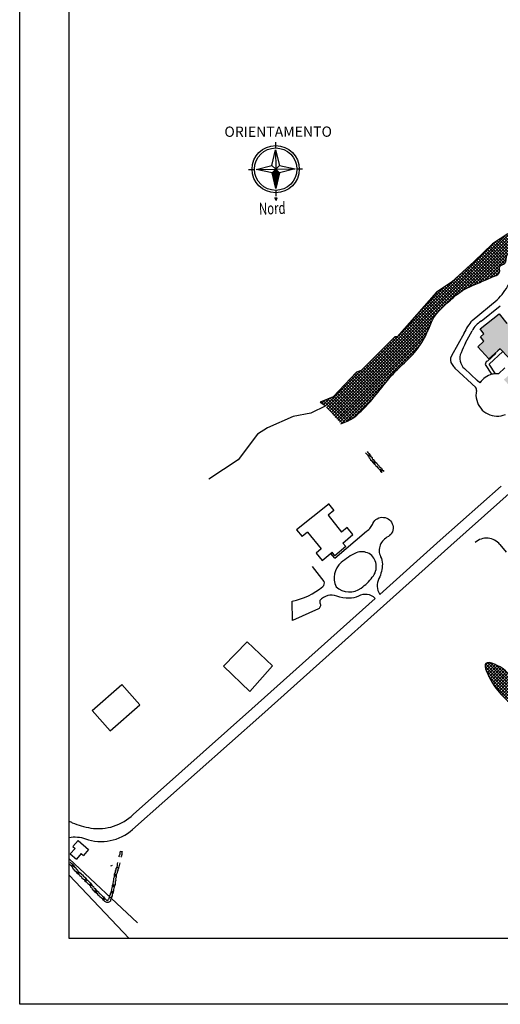
# Model space of a CAD drawing. Units: centimetres. Extents: x -34096 to 61, y 319 to 20621.
# Drawn here: x -34 to -27, y 319 to 333 of the extents above; entities that cross this region are included whole.
import ezdxf
from ezdxf.enums import TextEntityAlignment as Align

# ---------------------------------------------------------------- set-up
doc = ezdxf.new("R2010")
doc.units = ezdxf.units.CM
doc.header["$LTSCALE"] = 0.01
doc.header["$MEASUREMENT"] = 0
for name, color, linetype in [('001_Campiture', 7, 'Continuous'), ('002_TESTI CAMP', 6, 'Continuous'), ('097P1-A-202$0$C-HH253', 253, 'Continuous'), ('A0-CARTIGLIO', 7, 'Continuous'), ('Campiture confine', 7, 'Continuous'), ('CAPITURA VEGETAZIONE SPONTANEA', 8, 'Continuous'), ('LIMITE VEGETAZIONE SPONTANEA', 8, 'Continuous'), ('PALAZZINE', 7, 'Continuous'), ('PARCHEGGIO + ELIPORTO', 7, 'Continuous'), ('PERCORSI', 7, 'Continuous'), ('SIEPE', 8, 'Continuous')]:
    doc.layers.add(name, color=color, linetype=linetype)
doc.styles.add('097P1-A-202$0$ROMAND', font='romand', dxfattribs={"height": 1})
doc.styles.add('097P1-A-202$0$ROMANS', font='romans.shx', dxfattribs={"width": 0.8})
pattern_1 = [(135, (-28.85717, 324.039648), (-0.02209709, -0.02209709), []), (225, (-28.85717, 324.039648), (0.02209709, -0.02209709), [])]

# ---------------------------------------------------------------- blocks, each defined once
blk = doc.blocks.new('56')
for points in [[(0.09, 0.19), (0.39, 0.18), (0.64, 0.22), (1.03, 0.19), (1.3, 0.08), (1.56, 0.15), (1.76, 0.04), (2.07, 0.1), (2.46, 0.04), (2.77, 0.1), (2.99, 0.15), (3.29, 0.06), (3.54, 0.14), (3.84, 0.11), (4.22, 0.16), (4.35, 0.19), (4.65, 0.11), (4.96, 0.16), (5.09, 0.16)], [(0.1, 0.59), (0.36, 0.58), (0.62, 0.62), (1.12, 0.58), (1.33, 0.5), (1.62, 0.57), (1.82, 0.46), (2.06, 0.51), (2.45, 0.45), (2.69, 0.49), (3, 0.56), (3.29, 0.48), (3.5, 0.55), (3.84, 0.51), (4.15, 0.56), (4.36, 0.61), (4.67, 0.52), (4.93, 0.56), (5.1, 0.56)], [(0.72, 0.44), (0.88, 0.46), (1.01, 0.38), (1.19, 0.45)], [(2.37, 0.26), (2.52, 0.29), (2.65, 0.21), (2.84, 0.28)], [(4.38, 0.37), (4.54, 0.39), (4.67, 0.31), (4.85, 0.38)]]:
    blk.add_lwpolyline(points)
blk = doc.blocks.new('*X76')
at = {"color": 0}
for p, q in [((45.6, 88.04), (45.57, 88.07)), ((45.82, 87.12), (45.57, 87.36)), ((46.03, 86.19), (45.57, 86.66)), ((46.25, 85.27), (45.57, 85.95)), ((46.47, 84.34), (45.57, 85.24)), ((46.69, 83.42), (45.57, 84.53)), ((46.91, 82.49), (45.57, 83.83)), ((47.12, 81.57), (45.57, 83.12)), ((47.34, 80.64), (45.57, 82.41)), ((47.56, 79.72), (45.57, 81.71)), ((47.78, 78.79), (45.57, 81)), ((47.73, 78.13), (45.57, 80.29)), ((47.38, 77.78), (45.57, 79.58)), ((47.02, 77.43), (45.57, 78.88)), ((46.67, 77.07), (45.57, 78.17)), ((46.32, 76.72), (45.57, 77.46)), ((45.96, 76.37), (45.57, 76.76)), ((45.61, 76.01), (45.57, 76.05))]:
    blk.add_line(p, q, dxfattribs=at)
blk = doc.blocks.new('*X75')
at = {"color": 0}
for p, q in [((45.09, 86.1), (45.57, 86.59)), ((45.31, 87.03), (45.57, 87.29)), ((45.53, 87.95), (45.57, 88)), ((43.35, 78.7), (45.57, 80.93)), ((43.45, 78.1), (45.57, 80.22)), ((43.56, 79.63), (45.57, 81.64)), ((43.78, 80.55), (45.57, 82.34)), ((44, 81.48), (45.57, 83.05)), ((44.22, 82.4), (45.57, 83.76)), ((44.44, 83.33), (45.57, 84.46)), ((44.65, 84.25), (45.57, 85.17)), ((44.87, 85.18), (45.57, 85.88)), ((43.8, 77.74), (45.57, 79.51)), ((44.16, 77.39), (45.57, 78.81)), ((44.51, 77.04), (45.57, 78.1)), ((44.86, 76.68), (45.57, 77.39)), ((45.22, 76.33), (45.57, 76.69))]:
    blk.add_line(p, q, dxfattribs=at)

msp = doc.modelspace()

# ---------------------------------------------------------------- hatches: boundary and pattern name
at = {"layer": '097P1-A-202$0$C-HH253', "true_color": 0x8b93f8}
h = msp.add_hatch(color=161, dxfattribs=at)
edge = h.paths.add_edge_path()
edge.add_line((-27.597, 328.862), (-27.322, 329.081))
edge.add_line((-27.322, 329.081), (-27.212, 328.943))
edge.add_line((-27.212, 328.943), (-26.981, 329.123))
edge.add_line((-26.981, 329.123), (-26.926, 329.054))
edge.add_line((-26.926, 329.054), (-26.871, 329.104))
edge.add_line((-26.871, 329.104), (-27.012, 329.284))
edge.add_line((-27.012, 329.284), (-26.827, 329.429))
edge.add_line((-26.827, 329.429), (-26.931, 329.545))
edge.add_arc((-27.011, 329.687), 0.163, 299.5904, 366.5011)
edge.add_arc((-26.697, 329.827), 0.196, 109.437, 218.6079, ccw=False)
edge.add_arc((-26.697, 329.827), 0.196, 28.8775, 109.437, ccw=False)
edge.add_arc((-26.697, 329.827), 0.196, 13.0682, 28.8775, ccw=False)
edge.add_arc((-26.496, 329.834), 0.0385, 50.0353, 105.3989, ccw=False)
edge.add_line((-26.471, 329.864), (-26.259, 329.636))
edge.add_line((-26.259, 329.636), (-26.345, 329.556))
edge.add_line((-26.345, 329.556), (-26.294, 329.502))
edge.add_line((-26.294, 329.502), (-26.127, 329.657))
edge.add_line((-26.127, 329.657), (-26.145, 329.678))
edge.add_line((-26.145, 329.678), (-26.14, 329.683))
edge.add_line((-26.14, 329.683), (-26.107, 329.648))
edge.add_line((-26.107, 329.648), (-25.939, 329.804))
edge.add_line((-25.939, 329.804), (-25.957, 329.825))
edge.add_line((-25.957, 329.825), (-25.952, 329.83))
edge.add_line((-25.952, 329.83), (-25.919, 329.796))
edge.add_line((-25.919, 329.796), (-25.751, 329.951))
edge.add_line((-25.751, 329.951), (-25.769, 329.972))
edge.add_line((-25.769, 329.972), (-25.764, 329.977))
edge.add_line((-25.764, 329.977), (-25.731, 329.942))
edge.add_line((-25.731, 329.942), (-25.563, 330.098))
edge.add_line((-25.563, 330.098), (-25.582, 330.119))
edge.add_line((-25.582, 330.119), (-25.576, 330.124))
edge.add_line((-25.576, 330.124), (-25.435, 329.972))
edge.add_line((-25.435, 329.972), (-25.343, 330.057))
edge.add_line((-25.343, 330.057), (-25.191, 329.893))
edge.add_line((-25.191, 329.893), (-25.504, 329.603))
edge.add_line((-25.504, 329.603), (-25.593, 329.701))
edge.add_line((-25.593, 329.701), (-25.627, 329.669))
edge.add_line((-25.627, 329.669), (-25.593, 329.633))
edge.add_line((-25.593, 329.633), (-25.637, 329.592))
edge.add_line((-25.637, 329.592), (-25.671, 329.628))
edge.add_line((-25.671, 329.628), (-25.781, 329.526))
edge.add_line((-25.781, 329.526), (-25.993, 329.329))
edge.add_line((-25.993, 329.329), (-25.946, 329.254))
edge.add_line((-25.946, 329.254), (-25.941, 329.251))
edge.add_line((-25.941, 329.251), (-25.935, 329.253))
edge.add_line((-25.935, 329.253), (-25.926, 329.242))
edge.add_arc((-25.902, 329.2), 0.0489, 19.7279, 120.4644, ccw=False)
edge.add_arc((-25.903, 329.2), 0.0503, -61.2328, 19.1299, ccw=False)
edge.add_line((-25.879, 329.156), (-25.869, 329.145))
edge.add_line((-25.869, 329.145), (-25.872, 329.141))
edge.add_line((-25.872, 329.141), (-25.871, 329.136))
edge.add_line((-25.871, 329.136), (-25.736, 328.925))
edge.add_arc((-25.777, 328.899), 0.0483, -138.0021, 32.4024, ccw=False)
edge.add_line((-25.813, 328.866), (-26.09, 328.609))
edge.add_line((-26.09, 328.609), (-26.15, 328.674))
edge.add_line((-26.15, 328.674), (-26.932, 327.95))
edge.add_line((-26.932, 327.95), (-27.087, 328.117))
edge.add_line((-27.087, 328.117), (-27.17, 328.04))
edge.add_line((-27.17, 328.04), (-27.253, 328.13))
edge.add_line((-27.253, 328.13), (-27.17, 328.207))
edge.add_line((-27.17, 328.207), (-27.18, 328.219))
edge.add_line((-27.18, 328.219), (-26.803, 328.569))
edge.add_line((-26.803, 328.569), (-26.961, 328.74))
edge.add_line((-26.961, 328.74), (-26.919, 328.778))
edge.add_line((-26.919, 328.778), (-26.999, 328.864))
edge.add_line((-26.999, 328.864), (-27.166, 328.71))
edge.add_line((-27.166, 328.71), (-27.047, 328.582))
edge.add_line((-27.047, 328.582), (-27.188, 328.45))
edge.add_line((-27.188, 328.45), (-27.305, 328.575))
edge.add_line((-27.305, 328.575), (-27.343, 328.548))
edge.add_line((-27.343, 328.548), (-27.47, 328.43))
edge.add_line((-27.47, 328.43), (-27.631, 328.602))
edge.add_line((-27.631, 328.602), (-27.542, 328.685))
edge.add_line((-27.542, 328.685), (-27.591, 328.747))
edge.add_line((-27.591, 328.747), (-27.542, 328.793))
edge.add_line((-27.542, 328.793), (-27.597, 328.862))
at = {"layer": 'CAPITURA VEGETAZIONE SPONTANEA'}
h = msp.add_hatch(dxfattribs=at)
h.set_pattern_fill('ANSI37', color=256, scale=0.25, angle=90, style=0)
h.set_pattern_definition(pattern_1)
edge = h.paths.add_edge_path()
edge.add_line((-28.794, 328.746), (-28.828, 328.746))
edge.add_line((-28.828, 328.746), (-29.312, 328.262))
edge.add_line((-29.312, 328.262), (-29.38, 328.237))
edge.add_line((-29.38, 328.237), (-29.719, 327.88))
edge.add_line((-29.719, 327.88), (-29.906, 327.804))
edge.add_line((-29.906, 327.804), (-29.825, 327.75))
edge.add_line((-29.825, 327.75), (-29.609, 327.494))
edge.add_spline(control_points=[(-29.609, 327.494), (-29.56, 327.511), (-29.44, 327.553), (-29.309, 327.681), (-29.135, 327.859), (-28.982, 328.067), (-28.786, 328.288), (-28.62, 328.433), (-28.464, 328.615), (-28.355, 328.804), (-28.264, 329.071), (-28.071, 329.236), (-27.864, 329.426), (-27.62, 329.525), (-27.442, 329.602), (-27.292, 329.667), (-27.339, 329.781), (-27.205, 329.799), (-27.235, 329.933), (-27.117, 330.002), (-27.13, 330.122), (-27.159, 330.266), (-27.01, 330.269), (-26.985, 330.341), (-26.973, 330.375)], knot_values=[0, 0, 0, 0, 6.168273, 15.068544, 21.47455, 36.145296, 45.914347, 56.936969, 62.465474, 74.710163, 82.909964, 95.7262, 104.181645, 116.759911, 125.997838, 129.748362, 133.01365, 136.374406, 141.074544, 145.416502, 150.269547, 154.906529, 159.388223, 163.422583, 163.422583, 163.422583, 163.422583], degree=3, periodic=0)
edge.add_line((-26.973, 330.375), (-27.196, 330.234))
edge.add_line((-27.196, 330.234), (-27.417, 330.09))
edge.add_line((-27.417, 330.09), (-27.68, 329.835))
edge.add_line((-27.68, 329.835), (-28.011, 329.538))
edge.add_line((-28.011, 329.538), (-28.224, 329.394))
edge.add_line((-28.224, 329.394), (-28.794, 328.746))
h = msp.add_hatch(dxfattribs=at)
h.set_pattern_fill('ANSI37', color=256, scale=0.25, angle=90, style=0)
h.set_pattern_definition(pattern_1)
edge = h.paths.add_edge_path()
edge.add_spline(control_points=[(-26.883, 323.094), (-26.825, 323.158), (-27.031, 323.362), (-27.234, 323.509), (-27.412, 323.712), (-27.624, 324.139), (-27.138, 323.926), (-27.086, 323.574), (-26.589, 323.325), (-26.882, 322.941), (-26.748, 322.623), (-26.676, 322.268), (-26.913, 321.885), (-26.639, 321.496), (-26.722, 320.958), (-26.208, 320.763), (-25.948, 320.412), (-25.673, 320.497), (-25.545, 320.293), (-25.938, 320.282), (-26.173, 320.448), (-26.495, 320.664), (-26.843, 320.915), (-26.872, 321.366), (-27.036, 321.75), (-27.016, 322.139), (-26.769, 322.506), (-27.154, 322.816), (-26.952, 323.018), (-26.883, 323.094)], knot_values=[0, 0, 0, 0, 2.595399, 5.542158, 8.555073, 11.563594, 14.593896, 18.16667, 22.914022, 26.589188, 29.254953, 32.827046, 37.196728, 40.936639, 45.857946, 51.214075, 55.406447, 57.414214, 58.52529, 60.666527, 64.893564, 68.565571, 72.057508, 77.201894, 81.062942, 84.531973, 88.680787, 92.214667, 95.293879, 95.293879, 95.293879, 95.293879], degree=3, periodic=0)

# ---------------------------------------------------------------- linework, layer by layer
for p, q in [((-30.552, 331.559), (-30.551, 331.475)), ((-30.602, 331.222), (-30.55, 331.45)), ((-30.55, 331.45), (-30.494, 331.223)), ((-30.55, 331.45), (-30.547, 331.169)), ((-30.937, 331.165), (-30.853, 331.166)), ((-30.829, 331.166), (-30.602, 331.222)), ((-30.829, 331.166), (-30.266, 331.172)), ((-30.6, 331.115), (-30.829, 331.166)), ((-30.602, 331.222), (-30.547, 331.169)), ((-30.547, 331.169), (-30.6, 331.115)), ((-30.544, 330.888), (-30.6, 331.115)), ((-30.547, 331.169), (-30.494, 331.223)), ((-30.493, 331.116), (-30.547, 331.169)), ((-30.547, 331.169), (-30.544, 330.888)), ((-30.493, 331.116), (-30.544, 330.888)), ((-30.494, 331.223), (-30.266, 331.172)), ((-30.266, 331.172), (-30.493, 331.116)), ((-30.241, 331.172), (-30.158, 331.173)), ((-30.544, 330.863), (-30.543, 330.779)), ((-30.542, 330.715), (-30.559, 330.756)), ((-30.542, 330.715), (-30.527, 330.756))]:
    msp.add_line(p, q)
at = {"color": 7}
msp.add_lwpolyline([(-13.969, 335.81), (-13.969, 320.06), (-33.527, 320.06), (-33.527, 335.81)], close=True, dxfattribs=at)
for radius in [0.341, 0.306]:
    msp.add_circle((-30.547, 331.169), radius)
msp.add_arc((-30.547, 331.169), 0.413, 268.3821, 272.8512)
at = {"layer": '001_Campiture'}
msp.add_lwpolyline([(-27.188, 328.45), (-27.305, 328.575), (-27.343, 328.548), (-27.47, 328.43), (-27.631, 328.602), (-27.542, 328.685), (-27.591, 328.747), (-27.542, 328.793), (-27.597, 328.862), (-27.322, 329.081), (-27.212, 328.943)], dxfattribs=at)
at = {"layer": 'A0-CARTIGLIO'}
msp.add_lwpolyline([(-34.241, 367.462), (60.751, 367.462), (60.751, 319.111), (-34.241, 319.111)], close=True, dxfattribs=at)
at = {"layer": 'Campiture confine'}
for p, q in [((-27.196, 330.234), (-27.417, 330.09)), ((-27.417, 330.09), (-27.68, 329.835)), ((-27.68, 329.835), (-28.011, 329.538)), ((-28.011, 329.538), (-28.224, 329.394)), ((-28.224, 329.394), (-28.794, 328.746)), ((-28.828, 328.746), (-29.312, 328.262)), ((-28.794, 328.746), (-28.828, 328.746)), ((-29.312, 328.262), (-29.38, 328.237)), ((-29.38, 328.237), (-29.719, 327.88)), ((-29.719, 327.88), (-29.906, 327.804)), ((-29.825, 327.75), (-30.039, 327.645)), ((-29.906, 327.804), (-29.825, 327.75)), ((-30.296, 327.597), (-30.664, 327.435)), ((-30.039, 327.645), (-30.296, 327.597)), ((-30.664, 327.435), (-30.808, 327.344)), ((-30.808, 327.344), (-31.087, 326.973)), ((-31.087, 326.973), (-31.511, 326.694)), ((-33.527, 321.212), (-32.542, 320.288))]:
    msp.add_line(p, q, dxfattribs=at)
at = {"layer": 'LIMITE VEGETAZIONE SPONTANEA'}
msp.add_spline([(-29.609, 327.494), (-29.466, 327.553), (-29.295, 327.695), (-29.184, 327.811), (-28.953, 328.095), (-28.789, 328.277), (-28.592, 328.469), (-28.502, 328.574), (-28.349, 328.839), (-28.264, 329.026), (-28.046, 329.26), (-27.882, 329.395), (-27.601, 329.534), (-27.388, 329.625), (-27.315, 329.683), (-27.312, 329.765), (-27.241, 329.81), (-27.209, 329.923), (-27.141, 330.007), (-27.133, 330.128), (-27.128, 330.244), (-27.025, 330.289), (-26.973, 330.375)], degree=3, dxfattribs=at)
at = {"layer": 'LIMITE VEGETAZIONE SPONTANEA', "start_tangent": (0.671904, 0.740638), "end_tangent": (0.671904, 0.740638)}
msp.add_spline([(-26.883, 323.094), (-27.002, 323.325), (-27.227, 323.516), (-27.417, 323.749), (-27.513, 324.034), (-27.23, 323.926), (-27.035, 323.626), (-26.726, 323.266), (-26.824, 322.911), (-26.768, 322.651), (-26.725, 322.296), (-26.829, 321.872), (-26.708, 321.518), (-26.622, 321.033), (-26.206, 320.696), (-25.856, 320.465), (-25.657, 320.443), (-25.599, 320.347), (-25.808, 320.298), (-26.197, 320.463), (-26.5, 320.67), (-26.76, 320.904), (-26.907, 321.397), (-27.011, 321.769), (-26.985, 322.114), (-26.885, 322.517), (-27.045, 322.832), (-26.883, 323.094)], degree=3, dxfattribs=at)
at = {"layer": 'PALAZZINE'}
for p, q in [((-29.777, 326.336), (-30.247, 325.963)), ((-29.784, 326.338), (-29.706, 326.239)), ((-29.706, 326.239), (-29.789, 326.172)), ((-29.789, 326.172), (-29.595, 325.926)), ((-30.2, 326.002), (-30.199, 326.001)), ((-29.513, 325.993), (-29.595, 325.926)), ((-29.435, 325.895), (-29.513, 325.993)), ((-30.247, 325.963), (-30.165, 325.864)), ((-30.089, 325.927), (-30.165, 325.864)), ((-30.089, 325.927), (-29.889, 325.686)), ((-29.579, 325.771), (-29.435, 325.895)), ((-29.535, 325.721), (-29.691, 325.587)), ((-29.535, 325.721), (-29.579, 325.771)), ((-29.889, 325.686), (-29.965, 325.624)), ((-29.965, 325.624), (-29.876, 325.517)), ((-29.876, 325.517), (-29.734, 325.639)), ((-29.83, 325.557), (-29.829, 325.556)), ((-29.691, 325.587), (-29.734, 325.639)), ((-31.302, 323.993), (-30.958, 324.346)), ((-30.595, 323.999), (-30.958, 324.346)), ((-30.92, 323.629), (-31.302, 323.993)), ((-30.92, 323.629), (-30.595, 323.999)), ((-33.196, 323.352), (-32.768, 323.73)), ((-32.509, 323.437), (-32.768, 323.73)), ((-32.935, 323.06), (-32.509, 323.437)), ((-33.196, 323.352), (-32.935, 323.06)), ((-33.399, 321.478), (-33.473, 321.391)), ((-33.399, 321.478), (-33.247, 321.347)), ((-33.441, 321.363), (-33.511, 321.282)), ((-33.473, 321.391), (-33.441, 321.363)), ((-33.354, 321.288), (-33.423, 321.207)), ((-33.354, 321.288), (-33.321, 321.26)), ((-33.247, 321.347), (-33.321, 321.26)), ((-33.511, 321.282), (-33.423, 321.207))]:
    msp.add_line(p, q, dxfattribs=at)
at = {"layer": 'PARCHEGGIO + ELIPORTO'}
msp.add_line((-27.31, 325.749), (-27.221, 325.64), dxfattribs=at)
msp.add_arc((-27.503, 325.591), 0.25, 39.2741, 131.0225, dxfattribs=at)
at = {"layer": 'PERCORSI'}
for p, q in [((-27.711, 328.985), (-27.35, 329.283)), ((-27.583, 328.976), (-27.305, 329.198)), ((-27.806, 328.663), (-27.713, 328.835)), ((-27.829, 328.802), (-28.011, 328.472)), ((-27.268, 328.536), (-27.467, 328.354)), ((-27.492, 328.395), (-27.371, 328.507)), ((-27.371, 328.507), (-27.378, 328.515)), ((-27.96, 328.296), (-27.66, 328.019)), ((-27.641, 328.118), (-27.822, 328.289)), ((-27.426, 328.207), (-27.521, 328.349)), ((-27.374, 328.215), (-27.467, 328.354)), ((-27.238, 328.302), (-27.33, 328.215)), ((-27.6, 328.086), (-27.641, 328.118)), ((-28.171, 325.814), (-27.295, 326.591)), ((-29.693, 325.552), (-29.753, 325.622))]:
    msp.add_line(p, q, dxfattribs=at)
for points in [[(-33.527, 321.52, -0.13395), (-33.294, 321.502, 0.275056), (-32.612, 321.634), (-30.748, 323.29), (-28.017, 325.734), (-26.607, 326.996), (-25.97, 327.543, -0.400171), (-25.43, 327.593), (-23.754, 325.597), (-22.389, 323.974, 0.342248), (-21.617, 323.829)], [(-29.693, 325.552), (-29.237, 325.943, 0.101915), (-29.177, 325.997, 0.049875), (-29.143, 326.055, -1.319765), (-28.921, 325.863, 0.424584), (-29.033, 325.574, -0.118523), (-29.007, 325.468, -0.112921), (-29.057, 325.259, 0.25387), (-29.046, 325.03), (-28.171, 325.814)], [(-29.312, 325.121, 0.064726), (-29.153, 325.276, 0.214801), (-29.097, 325.466, 0.492472), (-29.383, 325.629, 0.074846), (-29.602, 325.489, 0.337162), (-29.674, 325.14, 0.362261), (-29.312, 325.121)], [(-33.527, 321.754, -0.037823), (-33.483, 321.733, 0.064059), (-33.216, 321.656, 0.234324), (-32.603, 321.852), (-30.889, 323.378), (-29.111, 324.972, 0.330727), (-29.352, 325.004, -0.15133), (-29.487, 324.976, -0.094951), (-29.663, 325.005, 0.319668), (-29.908, 324.94, 0.206905), (-29.906, 324.895, -0.421356), (-29.931, 324.821), (-30.306, 324.651), (-30.307, 324.933, 0.128501), (-29.866, 325.142, 0.3262), (-29.849, 325.214), (-30.016, 325.432)]]:
    msp.add_lwpolyline(points, format="xyb", dxfattribs=at)
msp.add_lwpolyline([(-32.661, 320.06), (-33.527, 320.975)], dxfattribs=at)
for centre, radius, start, end in [((-28.168, 330.084), 1.145, 315.5876, 329.5614), ((-27.079, 328.445), 0.831, 139.5225, 154.5504), ((-27.371, 328.65), 0.389, 123.0104, 151.6575), ((-22.119, 325.976), 6.29, 154.7124, 156.1493), ((-27.904, 328.419), 0.12, 153.5547, 215.3245), ((-27.688, 328.438), 0.201, 156.1493, 228.0424), ((-27.462, 328.35), 0.0597, 124.677, 180.8263), ((-27.47, 328.726), 0.652, 215.3245, 221.2815), ((-27.347, 327.909), 0.308, 104.6821, 144.9505), ((-27.359, 327.953), 0.263, 93.193, 104.6821), ((-27.355, 327.886), 0.329, 85.6764, 93.193), ((-27.705, 327.984), 0.0565, 347.9721, 38.4974), ((-27.352, 327.909), 0.304, 167.9721, 194.5819), ((-27.35, 327.909), 0.306, 194.5819, 292.8484)]:
    msp.add_arc(centre, radius, start, end, dxfattribs=at)
at = {"layer": 'SIEPE'}
for p, q in [((-32.796, 321.3), (-32.797, 321.281)), ((-32.79, 321.322), (-32.796, 321.3)), ((-32.766, 321.296), (-32.767, 321.276)), ((-32.761, 321.315), (-32.766, 321.296)), ((-32.828, 321.159), (-32.833, 321.137)), ((-32.805, 321.253), (-32.815, 321.239)), ((-32.797, 321.281), (-32.805, 321.253)), ((-32.798, 321.152), (-32.803, 321.133)), ((-32.778, 321.24), (-32.781, 321.235)), ((-32.767, 321.276), (-32.778, 321.24)), ((-32.866, 321.016), (-32.877, 320.988)), ((-32.865, 321.039), (-32.866, 321.016)), ((-32.854, 321.052), (-32.865, 321.039)), ((-32.842, 321.091), (-32.855, 321.073)), ((-32.855, 321.073), (-32.854, 321.052)), ((-32.836, 321.01), (-32.847, 320.982)), ((-32.834, 321.118), (-32.842, 321.091)), ((-32.842, 321.091), (-32.828, 321.089)), ((-32.835, 321.028), (-32.836, 321.01)), ((-32.824, 321.041), (-32.835, 321.028)), ((-32.833, 321.137), (-32.834, 321.118)), ((-32.828, 321.089), (-32.815, 321.078)), ((-32.815, 321.078), (-32.824, 321.064)), ((-32.824, 321.064), (-32.824, 321.041)), ((-32.804, 321.113), (-32.815, 321.078)), ((-32.803, 321.133), (-32.804, 321.113)), ((-32.894, 320.886), (-32.896, 320.857)), ((-32.896, 320.857), (-32.896, 320.847)), ((-32.887, 320.907), (-32.894, 320.886)), ((-32.877, 320.948), (-32.889, 320.927)), ((-32.889, 320.927), (-32.887, 320.907)), ((-32.877, 320.988), (-32.877, 320.965)), ((-32.877, 320.965), (-32.877, 320.948)), ((-32.864, 320.88), (-32.866, 320.856)), ((-32.856, 320.904), (-32.864, 320.88)), ((-32.847, 320.94), (-32.858, 320.921)), ((-32.858, 320.921), (-32.856, 320.904)), ((-32.847, 320.982), (-32.847, 320.964)), ((-32.847, 320.964), (-32.847, 320.94)), ((-32.925, 320.726), (-32.937, 320.708)), ((-32.916, 320.754), (-32.925, 320.726)), ((-32.91, 320.795), (-32.916, 320.773)), ((-32.916, 320.773), (-32.916, 320.754)), ((-32.908, 320.803), (-32.91, 320.794)), ((-32.907, 320.827), (-32.908, 320.803)), ((-32.896, 320.847), (-32.907, 320.827)), ((-32.887, 320.749), (-32.898, 320.713)), ((-32.886, 320.769), (-32.887, 320.749)), ((-32.881, 320.788), (-32.886, 320.769)), ((-32.878, 320.798), (-32.881, 320.786)), ((-32.877, 320.818), (-32.878, 320.798)), ((-32.866, 320.84), (-32.877, 320.818)), ((-32.866, 320.856), (-32.866, 320.84)), ((-32.948, 320.652), (-32.959, 320.624)), ((-32.937, 320.688), (-32.948, 320.675)), ((-32.948, 320.675), (-32.948, 320.652)), ((-32.937, 320.708), (-32.937, 320.688)), ((-32.929, 320.618), (-32.93, 320.6)), ((-32.918, 320.646), (-32.929, 320.618)), ((-32.907, 320.677), (-32.918, 320.664)), ((-32.918, 320.664), (-32.918, 320.646)), ((-32.898, 320.713), (-32.907, 320.699)), ((-32.907, 320.699), (-32.907, 320.677))]:
    msp.add_line(p, q, dxfattribs=at)
for points in [[(-32.79, 321.322), (-32.776, 321.318), (-32.761, 321.315)], [(-32.928, 321.112), (-32.912, 321.115), (-32.9, 321.121)], [(-32.859, 320.991), (-32.86, 320.98), (-32.868, 320.971), (-32.865, 320.957)], [(-32.902, 320.745), (-32.903, 320.733), (-32.911, 320.725), (-32.908, 320.71)], [(-32.884, 320.842), (-32.885, 320.83), (-32.893, 320.822), (-32.89, 320.807)], [(-33.017, 320.601), (-32.991, 320.585), (-32.958, 320.585), (-32.93, 320.6)], [(-32.982, 320.61), (-32.959, 320.624)]]:
    msp.add_lwpolyline(points, dxfattribs=at)
msp.add_lwpolyline([(-32.995, 320.621), (-32.982, 320.61, -0.893923)], format="xyb", dxfattribs=at)

# ---------------------------------------------------------------- block references
at = {"xscale": 0.02310622776236847, "yscale": 0.02310622775985394, "zscale": 0.02310622775999176, "rotation": 180.616633200089}
for name in ['*X76', '*X75']:
    msp.add_blockref(name, (-29.513, 332.936), dxfattribs=at)
at = {"layer": 'SIEPE', "yscale": 0.07500000000436557, "zscale": 0.07500000000000001}
for p, xscale, rotation in [((-29.267, 327.07), 0.0750000000011537, 310.4501189010583), ((-33.548, 321.14), 0.07500000000634029, 313.8256996774883), ((-33.29, 320.868), 0.07500000000634029, 313.8256996774883)]:
    msp.add_blockref('56', p, dxfattribs=dict(at, xscale=xscale, rotation=rotation))

# ---------------------------------------------------------------- texts
at = {"layer": '002_TESTI CAMP', "style": '097P1-A-202$0$ROMAND'}
msp.add_text('ORIENTAMENTO', height=0.1487, rotation=0.0449, dxfattribs=at).set_placement((-30.511, 331.636), align=Align.CENTER)
at = {"layer": '002_TESTI CAMP', "style": '097P1-A-202$0$ROMANS', "oblique": 13.5, "width": 0.7}
msp.add_text('Nord', height=0.1716, rotation=2.0382, dxfattribs=at).set_placement((-30.785, 330.511))

doc.saveas('drawing.dxf')
